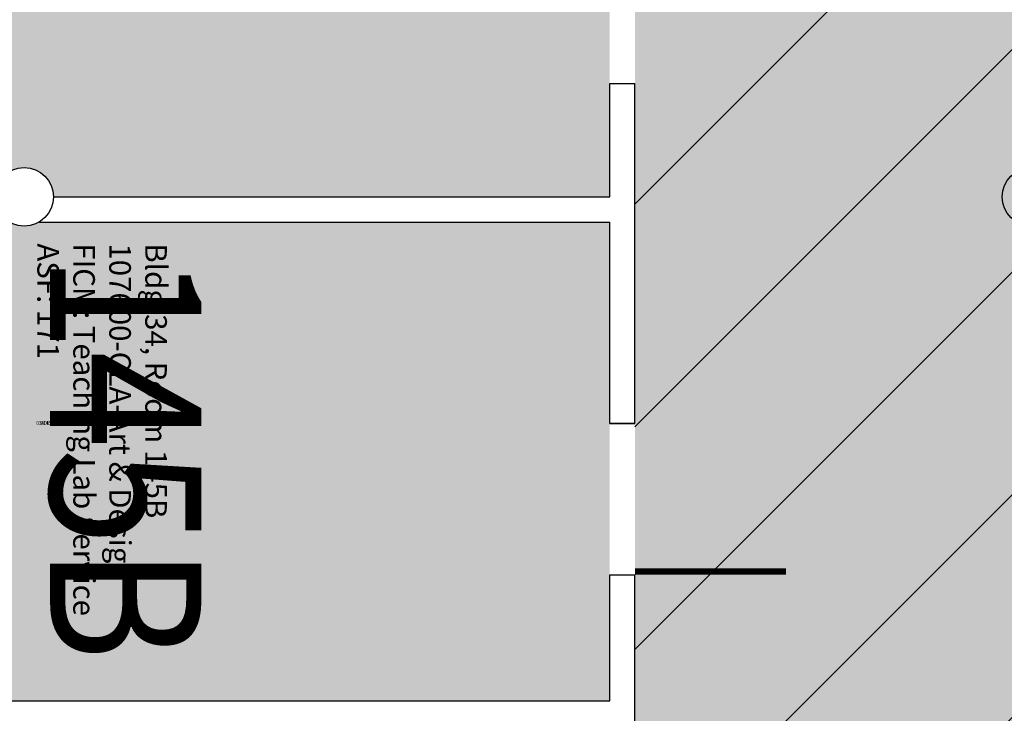
# Model space of a CAD drawing. Units: inches. Extents: x -726 to 3772, y 0 to 2633.
# Drawn here: x 966 to 1200, y 2264 to 2429 of the extents above; entities that cross this region are included whole.
import ezdxf
from ezdxf.enums import TextEntityAlignment as Align

# ---------------------------------------------------------------- set-up
doc = ezdxf.new("R2010")
doc.units = ezdxf.units.IN
doc.header["$LTSCALE"] = 10
doc.header["$MEASUREMENT"] = 0
for name, color, linetype in [('A-DOOR', 2, 'CONTINUOUS'), ('A-IDEN-RNUM', 7, 'CONTINUOUS'), ('A-IDEN-SNUM', 4, 'CONTINUOUS'), ('A-IDEN-VNUM', 4, 'CONTINUOUS'), ('A-WALL', 5, 'CONTINUOUS'), ('Rooms-Capacity', 4, 'CONTINUOUS'), ('Rooms-Category-Color', 7, 'CONTINUOUS'), ('Rooms-College-Color', 7, 'CONTINUOUS'), ('Rooms-Department-Color', 7, 'CONTINUOUS'), ('Rooms-Division-Color', 7, 'CONTINUOUS'), ('Rooms-Information', 7, 'CONTINUOUS')]:
    doc.layers.add(name, color=color, linetype=linetype)
doc.styles.add('ROOMSNUMBER', font='txt', dxfattribs={"height": 0.03})
doc.styles.add('ROOMVNUMBER', font='simplex.shx', dxfattribs={"width": 0.85})

msp = doc.modelspace()

# ---------------------------------------------------------------- hatches: boundary and pattern name
at = {"layer": 'Rooms-Capacity'}
h = msp.add_hatch(dxfattribs=at)
h.set_pattern_fill('ANSI31', color=256, scale=300, style=0)
h.set_pattern_definition([(45, (0, 0), (-26.51650429449553, 26.51650429449553), [])])
h.paths.add_polyline_path([(1541.50000006333, 2615.999999997206), (1453.999999992549, 2615.99999998603), (1440, 2615.999999988824), (1214.000000003725, 2615.999999988824), (1199.999999988824, 2615.999999991618), (1200.000000011176, 2623.000000013039), (1112.50000006333, 2623.000000004657), (1112.500000007451, 2449.999999928288), (1112.499999962747, 2296.999999917112), (1112.499999918044, 2159.000000009313), (1145.499999918044, 2159.000000009313), (1181.499999918044, 2159.000000009313), (1541.499999929219, 2159.000000006519)])
at = {"layer": 'Rooms-Category-Color', "true_color": 0xe3f498}
h = msp.add_hatch(color=61, dxfattribs=at)
edge = h.paths.add_edge_path()
edge.add_line((1106.50000006333, 2623.000000004657), (973.9999999813735, 2622.999999999069))
edge.add_line((973.9999999813735, 2622.999999999069), (973.9999999813735, 2616.000000058673))
edge.add_line((973.9999999813735, 2616.000000058673), (960, 2616.000000058673))
edge.add_line((960, 2616.000000058673), (827.5000000633299, 2616.000000055879))
edge.add_line((827.5000000633299, 2616.000000055879), (827.5000000074506, 2450.000000012107))
edge.add_line((827.5000000074506, 2450.000000012107), (827.5000000186265, 2414.000000009313))
edge.add_line((827.5000000074506, 2414.000000009313), (827.4999999962747, 2387.000000012107))
edge.add_line((827.4999999962747, 2387.000000012107), (959.9999999888241, 2387.000000009313))
edge.add_arc((966.9999999906868, 2386.999999842123), 7.000000001862647, 1.3913426073486335e-06, 179.9999986315264, ccw=False)
edge.add_line((973.9999999925494, 2387.000000012107), (1106.499999996275, 2387.000000009313))
edge.add_line((1106.499999996275, 2387.000000009313), (1106.499999996275, 2413.999999933876))
edge.add_line((1106.499999996275, 2413.999999928288), (1106.500000018626, 2449.9999999227))
edge.add_line((1106.500000018626, 2449.999999928288), (1106.50000006333, 2623.000000004657))
msp.add_hatch(color=61, dxfattribs=at).paths.add_polyline_path([(1541.50000006333, 2615.999999997206), (1453.999999992549, 2615.99999998603), (1440, 2615.999999988824), (1214.000000003725, 2615.999999988824), (1199.999999988824, 2615.999999991618), (1200.000000011176, 2623.000000013039), (1112.50000006333, 2623.000000004657), (1112.500000007451, 2449.999999928288), (1112.499999962747, 2296.999999917112), (1112.499999918044, 2159.000000009313), (1145.499999918044, 2159.000000009313), (1181.499999918044, 2159.000000009313), (1541.499999929219, 2159.000000006519)])
h = msp.add_hatch(color=61, dxfattribs=at)
edge = h.paths.add_edge_path()
edge.add_line((1106.499999973923, 2332.999999911524), (1106.499999985099, 2381.000000009313))
edge.add_line((1106.499999985099, 2381.000000009313), (970.6055512949824, 2381.000000012107))
edge.add_arc((966.9999999962747, 2386.999999992866), 6.999999995479837, 238.99728062193168, 301.0027193780684, ccw=False)
edge.add_line((963.394448697567, 2381.000000012107), (827.4999999850988, 2381.000000012107))
edge.add_line((827.4999999850988, 2381.000000012107), (827.499999973923, 2333.000000009313))
edge.add_line((827.499999973923, 2333.000000009313), (827.4999999627471, 2297.000000009313))
edge.add_line((827.4999999627471, 2297.000000014901), (827.4999999515712, 2267.000000006519))
edge.add_line((827.4999999515712, 2267.000000006519), (1106.499999962747, 2267.000000012107))
edge.add_line((1106.499999962747, 2267.000000012107), (1106.499999962747, 2296.999999911524))
edge.add_line((1106.499999962747, 2296.999999911524), (1106.499999973923, 2332.999999911524))
at = {"layer": 'Rooms-College-Color', "true_color": 0xb2d6e9}
h = msp.add_hatch(color=254, dxfattribs=at)
edge = h.paths.add_edge_path()
edge.add_line((1106.50000006333, 2623.000000004657), (973.9999999813735, 2622.999999999069))
edge.add_line((973.9999999813735, 2622.999999999069), (973.9999999813735, 2616.000000058673))
edge.add_line((973.9999999813735, 2616.000000058673), (960, 2616.000000058673))
edge.add_line((960, 2616.000000058673), (827.5000000633299, 2616.000000055879))
edge.add_line((827.5000000633299, 2616.000000055879), (827.5000000074506, 2450.000000012107))
edge.add_line((827.5000000074506, 2450.000000012107), (827.5000000186265, 2414.000000009313))
edge.add_line((827.5000000074506, 2414.000000009313), (827.4999999962747, 2387.000000012107))
edge.add_line((827.4999999962747, 2387.000000012107), (959.9999999888241, 2387.000000009313))
edge.add_arc((966.9999999906868, 2386.999999842123), 7.000000001862647, 1.3913426073486335e-06, 179.9999986315264, ccw=False)
edge.add_line((973.9999999925494, 2387.000000012107), (1106.499999996275, 2387.000000009313))
edge.add_line((1106.499999996275, 2387.000000009313), (1106.499999996275, 2413.999999933876))
edge.add_line((1106.499999996275, 2413.999999928288), (1106.500000018626, 2449.9999999227))
edge.add_line((1106.500000018626, 2449.999999928288), (1106.50000006333, 2623.000000004657))
msp.add_hatch(color=254, dxfattribs=at).paths.add_polyline_path([(1541.50000006333, 2615.999999997206), (1453.999999992549, 2615.99999998603), (1440, 2615.999999988824), (1214.000000003725, 2615.999999988824), (1199.999999988824, 2615.999999991618), (1200.000000011176, 2623.000000013039), (1112.50000006333, 2623.000000004657), (1112.500000007451, 2449.999999928288), (1112.499999962747, 2296.999999917112), (1112.499999918044, 2159.000000009313), (1145.499999918044, 2159.000000009313), (1181.499999918044, 2159.000000009313), (1541.499999929219, 2159.000000006519)])
h = msp.add_hatch(color=254, dxfattribs=at)
edge = h.paths.add_edge_path()
edge.add_line((1106.499999973923, 2332.999999911524), (1106.499999985099, 2381.000000009313))
edge.add_line((1106.499999985099, 2381.000000009313), (970.6055512949824, 2381.000000012107))
edge.add_arc((966.9999999962747, 2386.999999992866), 6.999999995479837, 238.99728062193168, 301.0027193780684, ccw=False)
edge.add_line((963.394448697567, 2381.000000012107), (827.4999999850988, 2381.000000012107))
edge.add_line((827.4999999850988, 2381.000000012107), (827.499999973923, 2333.000000009313))
edge.add_line((827.499999973923, 2333.000000009313), (827.4999999627471, 2297.000000009313))
edge.add_line((827.4999999627471, 2297.000000014901), (827.4999999515712, 2267.000000006519))
edge.add_line((827.4999999515712, 2267.000000006519), (1106.499999962747, 2267.000000012107))
edge.add_line((1106.499999962747, 2267.000000012107), (1106.499999962747, 2296.999999911524))
edge.add_line((1106.499999962747, 2296.999999911524), (1106.499999973923, 2332.999999911524))
at = {"layer": 'Rooms-Department-Color', "true_color": 0xb2d6e9}
h = msp.add_hatch(color=254, dxfattribs=at)
edge = h.paths.add_edge_path()
edge.add_line((1106.50000006333, 2623.000000004657), (973.9999999813735, 2622.999999999069))
edge.add_line((973.9999999813735, 2622.999999999069), (973.9999999813735, 2616.000000058673))
edge.add_line((973.9999999813735, 2616.000000058673), (960, 2616.000000058673))
edge.add_line((960, 2616.000000058673), (827.5000000633299, 2616.000000055879))
edge.add_line((827.5000000633299, 2616.000000055879), (827.5000000074506, 2450.000000012107))
edge.add_line((827.5000000074506, 2450.000000012107), (827.5000000186265, 2414.000000009313))
edge.add_line((827.5000000074506, 2414.000000009313), (827.4999999962747, 2387.000000012107))
edge.add_line((827.4999999962747, 2387.000000012107), (959.9999999888241, 2387.000000009313))
edge.add_arc((966.9999999906868, 2386.999999842123), 7.000000001862647, 1.3913426073486335e-06, 179.9999986315264, ccw=False)
edge.add_line((973.9999999925494, 2387.000000012107), (1106.499999996275, 2387.000000009313))
edge.add_line((1106.499999996275, 2387.000000009313), (1106.499999996275, 2413.999999933876))
edge.add_line((1106.499999996275, 2413.999999928288), (1106.500000018626, 2449.9999999227))
edge.add_line((1106.500000018626, 2449.999999928288), (1106.50000006333, 2623.000000004657))
msp.add_hatch(color=254, dxfattribs=at).paths.add_polyline_path([(1541.50000006333, 2615.999999997206), (1453.999999992549, 2615.99999998603), (1440, 2615.999999988824), (1214.000000003725, 2615.999999988824), (1199.999999988824, 2615.999999991618), (1200.000000011176, 2623.000000013039), (1112.50000006333, 2623.000000004657), (1112.500000007451, 2449.999999928288), (1112.499999962747, 2296.999999917112), (1112.499999918044, 2159.000000009313), (1145.499999918044, 2159.000000009313), (1181.499999918044, 2159.000000009313), (1541.499999929219, 2159.000000006519)])
h = msp.add_hatch(color=254, dxfattribs=at)
edge = h.paths.add_edge_path()
edge.add_line((1106.499999973923, 2332.999999911524), (1106.499999985099, 2381.000000009313))
edge.add_line((1106.499999985099, 2381.000000009313), (970.6055512949824, 2381.000000012107))
edge.add_arc((966.9999999962747, 2386.999999992866), 6.999999995479837, 238.99728062193168, 301.0027193780684, ccw=False)
edge.add_line((963.394448697567, 2381.000000012107), (827.4999999850988, 2381.000000012107))
edge.add_line((827.4999999850988, 2381.000000012107), (827.499999973923, 2333.000000009313))
edge.add_line((827.499999973923, 2333.000000009313), (827.4999999627471, 2297.000000009313))
edge.add_line((827.4999999627471, 2297.000000014901), (827.4999999515712, 2267.000000006519))
edge.add_line((827.4999999515712, 2267.000000006519), (1106.499999962747, 2267.000000012107))
edge.add_line((1106.499999962747, 2267.000000012107), (1106.499999962747, 2296.999999911524))
edge.add_line((1106.499999962747, 2296.999999911524), (1106.499999973923, 2332.999999911524))
at = {"layer": 'Rooms-Division-Color', "true_color": 0xb2d6e9}
h = msp.add_hatch(color=254, dxfattribs=at)
edge = h.paths.add_edge_path()
edge.add_line((1106.50000006333, 2623.000000004657), (973.9999999813735, 2622.999999999069))
edge.add_line((973.9999999813735, 2622.999999999069), (973.9999999813735, 2616.000000058673))
edge.add_line((973.9999999813735, 2616.000000058673), (960, 2616.000000058673))
edge.add_line((960, 2616.000000058673), (827.5000000633299, 2616.000000055879))
edge.add_line((827.5000000633299, 2616.000000055879), (827.5000000074506, 2450.000000012107))
edge.add_line((827.5000000074506, 2450.000000012107), (827.5000000186265, 2414.000000009313))
edge.add_line((827.5000000074506, 2414.000000009313), (827.4999999962747, 2387.000000012107))
edge.add_line((827.4999999962747, 2387.000000012107), (959.9999999888241, 2387.000000009313))
edge.add_arc((966.9999999906868, 2386.999999842123), 7.000000001862647, 1.3913426073486335e-06, 179.9999986315264, ccw=False)
edge.add_line((973.9999999925494, 2387.000000012107), (1106.499999996275, 2387.000000009313))
edge.add_line((1106.499999996275, 2387.000000009313), (1106.499999996275, 2413.999999933876))
edge.add_line((1106.499999996275, 2413.999999928288), (1106.500000018626, 2449.9999999227))
edge.add_line((1106.500000018626, 2449.999999928288), (1106.50000006333, 2623.000000004657))
msp.add_hatch(color=254, dxfattribs=at).paths.add_polyline_path([(1541.50000006333, 2615.999999997206), (1453.999999992549, 2615.99999998603), (1440, 2615.999999988824), (1214.000000003725, 2615.999999988824), (1199.999999988824, 2615.999999991618), (1200.000000011176, 2623.000000013039), (1112.50000006333, 2623.000000004657), (1112.500000007451, 2449.999999928288), (1112.499999962747, 2296.999999917112), (1112.499999918044, 2159.000000009313), (1145.499999918044, 2159.000000009313), (1181.499999918044, 2159.000000009313), (1541.499999929219, 2159.000000006519)])
h = msp.add_hatch(color=254, dxfattribs=at)
edge = h.paths.add_edge_path()
edge.add_line((1106.499999973923, 2332.999999911524), (1106.499999985099, 2381.000000009313))
edge.add_line((1106.499999985099, 2381.000000009313), (970.6055512949824, 2381.000000012107))
edge.add_arc((966.9999999962747, 2386.999999992866), 6.999999995479837, 238.99728062193168, 301.0027193780684, ccw=False)
edge.add_line((963.394448697567, 2381.000000012107), (827.4999999850988, 2381.000000012107))
edge.add_line((827.4999999850988, 2381.000000012107), (827.499999973923, 2333.000000009313))
edge.add_line((827.499999973923, 2333.000000009313), (827.4999999627471, 2297.000000009313))
edge.add_line((827.4999999627471, 2297.000000014901), (827.4999999515712, 2267.000000006519))
edge.add_line((827.4999999515712, 2267.000000006519), (1106.499999962747, 2267.000000012107))
edge.add_line((1106.499999962747, 2267.000000012107), (1106.499999962747, 2296.999999911524))
edge.add_line((1106.499999962747, 2296.999999911524), (1106.499999973923, 2332.999999911524))

# ---------------------------------------------------------------- linework, layer by layer
at = {"layer": 'A-DOOR'}
for points in [[(1112.500000007451, 2449.249999925494, 1.5, 1.5, 0), (1148.500000007451, 2449.249999897555, 0, 0, 0), (1148.500000007451, 2449.999999900348, 0, 0, -0.414213562373095), (1112.499999985099, 2413.999999928288, 0, 0, -0.414213562373095)], [(1112.499999962747, 2297.74999990873, 1.5, 1.5, 0), (1148.499999962747, 2297.74999990873, 0, 0, 0), (1148.499999962747, 2296.999999905936, 0, 0, 0.414213562373095), (1112.499999951571, 2332.999999911524, 0, 0, 0.414213562373095)]]:
    msp.add_lwpolyline(points, format="xyseb", dxfattribs=at)
at = {"layer": 'A-WALL'}
for p, q in [((1106.500000007451, 2413.999999931082), (1112.500000007451, 2413.999999925494)), ((1106.500000007451, 2413.999999931082), (1112.500000007451, 2413.999999925494)), ((1106.499999996275, 2387.000000009313), (1106.500000007451, 2413.999999931082)), ((1112.499999973923, 2332.999999905936), (1112.500000007451, 2413.999999925494)), ((974.0000000037253, 2387.000000009313), (1106.499999918044, 2387.000000003725)), ((970.6055513061583, 2381.000000012107), (1106.499999918044, 2381.000000003725)), ((1106.499999973923, 2332.999999911524), (1106.499999996275, 2381.000000006519)), ((1106.499999973923, 2332.999999911524), (1112.499999973923, 2332.999999905936)), ((1112.499999973923, 2332.999999905936), (1106.499999973923, 2332.999999911524)), ((1106.499999962747, 2267.000000006519), (1106.499999962747, 2296.999999911524)), ((1106.499999962747, 2296.999999911524), (1112.499999951571, 2296.999999911524)), ((1106.499999973923, 2296.99999990873), (1112.499999951571, 2296.999999911524)), ((1112.499999918044, 2158.99999978859), (1112.499999962747, 2296.999999917112)), ((827.4999999292195, 2267.000000006519), (1106.499999918044, 2267.000000009313))]:
    msp.add_line(p, q, dxfattribs=at)
for centre in [(966.9999999850988, 2386.999999992549), (1206.999999985099, 2386.999999989755)]:
    msp.add_circle(centre, 6.999999999999999, dxfattribs=at)

# ---------------------------------------------------------------- texts
at = {"layer": 'A-IDEN-RNUM', "style": 'ROOMSNUMBER', "width": 0.85}
msp.add_text('0145-B0', height=0.96, dxfattribs=at).set_placement((973.0521837361157, 2333.034626618028), align=Align.MIDDLE)
at = {"layer": 'A-IDEN-SNUM', "style": 'ROOMSNUMBER', "width": 0.85}
msp.add_text('03400145B0', height=0.96, dxfattribs=at).set_placement((973.0521837361157, 2333.034626618028), align=Align.MIDDLE)
at = {"layer": 'A-IDEN-VNUM', "style": 'ROOMVNUMBER', "width": 0.85}
msp.add_text('145B', height=36, rotation=270, dxfattribs=at).set_placement((986.5363853927702, 2324.92605735641), align=Align.MIDDLE)

# ---------------------------------------------------------------- next in the draw order: texts
at = {"layer": 'Rooms-Information', "insert": (968.5363853927702, 2375.92605735641), "char_height": 5.142857142857143, "width": 115.2, "attachment_point": 7, "rotation": 270, "style": 'ROOMVNUMBER', "bg_fill": 3, "box_fill_scale": 1.5, "bg_fill_color": 256, "bg_fill_true_color": 13158600, "bg_fill_transparency": 0}
msp.add_mtext('Bldg.34, Room 145B^M^J107600-CLA-Art & Design^M^JFICM: Teaching Lab Service^M^JASF: 171', dxfattribs=at)

doc.saveas('drawing.dxf')
